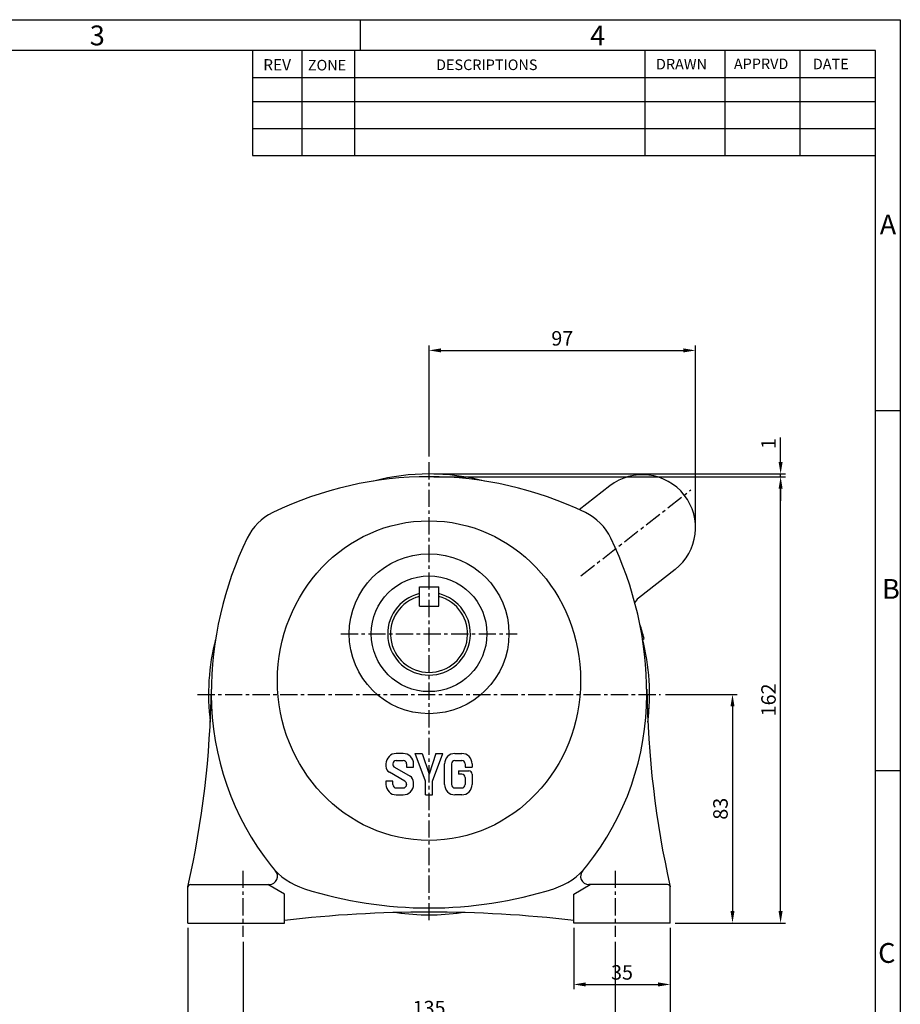
# Model space of a CAD drawing. Extents: x 0 to 12236, y -5506 to 545.
# Drawn here: x 455 to 774, y 188 to 545 of the extents above; entities that cross this region are included whole.
import ezdxf

# ---------------------------------------------------------------- set-up
doc = ezdxf.new("R2010")
doc.units = 0
doc.header["$LTSCALE"] = 5
doc.header["$MEASUREMENT"] = 0
doc.linetypes.add('CENTER', pattern=[2, 1.25, -0.25, 0.25, -0.25])
doc.layers.get('0').update_dxf_attribs({"color": 3, "linetype": 'CONTINUOUS'})
doc.layers.get('Defpoints').update_dxf_attribs({"linetype": 'CONTINUOUS'})
for name, color, linetype in [('CENTER', 1, 'CENTER'), ('DIM', 2, 'CONTINUOUS'), ('LIST', 2, 'CONTINUOUS'), ('LOGO', 5, 'CONTINUOUS'), ('NEEDLE', 2, 'CONTINUOUS'), ('THIN', 3, 'CONTINUOUS')]:
    doc.layers.add(name, color=color, linetype=linetype)
doc.styles.add('DIM', font='romans.shx', dxfattribs={"width": 0.8})
doc.styles.get("Standard").update_dxf_attribs({"font": 'romans.shx'})
doc.dimstyles.get("Standard").update_dxf_attribs({"dimscale": 1.75, "dimtxt": 3, "dimasz": 2.5, "dimexe": 1, "dimexo": 1, "dimgap": 1, "dimtad": 1, "dimdec": 4, "dimdsep": 46, "dimtxsty": 'DIM', "dimcen": 0, "dimclrd": 256, "dimclre": 256, "dimclrt": 256, "dimadec": 4, "dimazin": 2, "dimtfac": 1, "dimtdec": 4, "dimtmove": 0, "dimatfit": 0, "dimfxl": 0, "dimtolj": 1, "dimtzin": 0, "dimlwd": -1, "dimlwe": -1, "dimarcsym": 0})

# ---------------------------------------------------------------- blocks, each defined once
blk = doc.blocks.new('*D17')
at = {"layer": 'Defpoints', "color": 0}
for p in [(655.86, 217.23), (690.86, 217.23), (690.86, 194.97)]:
    blk.add_point(p, dxfattribs=at)
at = {"layer": 'LIST'}
for p, q in [((655.86, 215.48), (655.86, 193.22)), ((690.86, 215.48), (690.86, 193.22)), ((660.23, 194.97), (686.48, 194.97))]:
    blk.add_line(p, q, dxfattribs=at)
for points in [[(660.23, 195.7), (660.23, 194.24), (655.86, 194.97)], [(686.48, 195.7), (686.48, 194.24), (690.86, 194.97)]]:
    blk.add_solid(points, dxfattribs=at)
at = {"layer": 'LIST', "insert": (673.36, 199.34), "char_height": 5.25, "attachment_point": 5, "style": 'DIM'}
blk.add_mtext('\\A1;35', dxfattribs=at)
blk = doc.blocks.new('*D18')
at = {"layer": 'Defpoints', "color": 0}
for p in [(515.86, 217.23), (690.86, 194.97), (690.86, 163.22)]:
    blk.add_point(p, dxfattribs=at)
at = {"layer": 'LIST'}
for p, q in [((515.86, 215.48), (515.86, 161.47)), ((690.86, 193.22), (690.86, 161.47)), ((520.23, 163.22), (686.48, 163.22))]:
    blk.add_line(p, q, dxfattribs=at)
for points in [[(520.23, 163.95), (520.23, 162.49), (515.86, 163.22)], [(686.48, 163.95), (686.48, 162.49), (690.86, 163.22)]]:
    blk.add_solid(points, dxfattribs=at)
at = {"layer": 'LIST', "insert": (603.36, 167.6), "char_height": 5.25, "attachment_point": 5, "style": 'DIM'}
blk.add_mtext('\\A1;175', dxfattribs=at)
blk = doc.blocks.new('*D19')
at = {"layer": 'Defpoints', "color": 0}
for p in [(687.36, 300.23), (690.86, 217.23), (713.45, 217.23)]:
    blk.add_point(p, dxfattribs=at)
at = {"layer": 'LIST'}
for p, q in [((689.11, 300.23), (715.2, 300.23)), ((713.45, 295.85), (713.45, 221.6)), ((692.61, 217.23), (715.2, 217.23))]:
    blk.add_line(p, q, dxfattribs=at)
for points in [[(712.72, 295.85), (714.18, 295.85), (713.45, 300.23)], [(712.72, 221.6), (714.18, 221.6), (713.45, 217.23)]]:
    blk.add_solid(points, dxfattribs=at)
at = {"layer": 'LIST', "insert": (709.08, 258.73), "char_height": 5.25, "attachment_point": 5, "rotation": 90, "style": 'DIM'}
blk.add_mtext('\\A1;83', dxfattribs=at)
blk = doc.blocks.new('*D20')
at = {"layer": 'Defpoints', "color": 0}
for p in [(603.36, 379.23), (730.9, 379.23), (713.45, 217.23)]:
    blk.add_point(p, dxfattribs=at)
at = {"layer": 'LIST'}
for p, q in [((605.11, 379.23), (732.65, 379.23)), ((730.9, 221.6), (730.9, 374.85)), ((715.2, 217.23), (732.65, 217.23))]:
    blk.add_line(p, q, dxfattribs=at)
for points in [[(730.17, 374.85), (731.63, 374.85), (730.9, 379.23)], [(730.17, 221.6), (731.63, 221.6), (730.9, 217.23)]]:
    blk.add_solid(points, dxfattribs=at)
at = {"layer": 'LIST', "insert": (726.52, 298.23), "char_height": 5.25, "attachment_point": 5, "rotation": 90, "style": 'DIM'}
blk.add_mtext('\\A1;162', dxfattribs=at)
blk = doc.blocks.new('*D21')
at = {"layer": 'Defpoints', "color": 0}
for p in [(603.36, 380.23), (603.36, 379.23), (730.9, 380.23)]:
    blk.add_point(p, dxfattribs=at)
at = {"layer": 'LIST'}
for p, q in [((730.9, 384.6), (730.9, 393.48)), ((605.11, 380.23), (732.65, 380.23)), ((605.11, 379.23), (732.65, 379.23)), ((730.9, 379.23), (730.9, 380.23)), ((730.9, 374.85), (730.9, 370.48))]:
    blk.add_line(p, q, dxfattribs=at)
for points in [[(730.17, 384.6), (731.63, 384.6), (730.9, 380.23)], [(730.17, 374.85), (731.63, 374.85), (730.9, 379.23)]]:
    blk.add_solid(points, dxfattribs=at)
at = {"layer": 'LIST', "insert": (726.52, 391.23), "char_height": 5.25, "attachment_point": 5, "rotation": 90, "style": 'DIM'}
blk.add_mtext('\\A1;1', dxfattribs=at)
blk = doc.blocks.new('*D22')
at = {"layer": 'Defpoints', "color": 0}
for p in [(700.03, 425.07), (603.36, 384.78), (700.03, 360.71)]:
    blk.add_point(p, dxfattribs=at)
at = {"layer": 'LIST'}
for p, q in [((603.36, 386.53), (603.36, 426.82)), ((700.03, 362.46), (700.03, 426.82)), ((607.73, 425.07), (695.65, 425.07))]:
    blk.add_line(p, q, dxfattribs=at)
for points in [[(607.73, 425.8), (607.73, 424.34), (603.36, 425.07)], [(695.65, 425.8), (695.65, 424.34), (700.03, 425.07)]]:
    blk.add_solid(points, dxfattribs=at)
at = {"layer": 'LIST', "insert": (651.69, 429.44), "char_height": 5.25, "attachment_point": 5, "style": 'DIM'}
blk.add_mtext('\\A1;97', dxfattribs=at)
blk = doc.blocks.new('*D36')
at = {"layer": 'Defpoints', "color": 0}
for p in [(535.86, 212.23), (670.86, 212.23), (670.86, 182.02)]:
    blk.add_point(p, dxfattribs=at)
at = {"layer": 'LIST'}
for p, q in [((535.86, 210.48), (535.86, 180.27)), ((670.86, 210.48), (670.86, 180.27)), ((540.23, 182.02), (666.48, 182.02))]:
    blk.add_line(p, q, dxfattribs=at)
for points in [[(540.23, 182.75), (540.23, 181.29), (535.86, 182.02)], [(666.48, 182.75), (666.48, 181.29), (670.86, 182.02)]]:
    blk.add_solid(points, dxfattribs=at)
at = {"layer": 'LIST', "insert": (603.36, 186.39), "char_height": 5.25, "attachment_point": 5, "style": 'DIM'}
blk.add_mtext('\\A1;135', dxfattribs=at)

msp = doc.modelspace()

# ---------------------------------------------------------------- linework, layer by layer
for p, q in [((668.92768, 375.88402), (657.86973, 367.2446)), ((692.63065, 345.5456), (679.30733, 335.13629)), ((599.85711, 332.22607), (599.85711, 339.22607)), ((599.85711, 339.22607), (606.85711, 339.22607)), ((606.85711, 332.22607), (606.85711, 339.22607)), ((599.85711, 332.22607), (606.85711, 332.22607)), ((680.83618, 320.15077), (681.35169, 320.55353)), ((593.98211, 278.77577), (591.48211, 278.77577)), ((598.35711, 278.77577), (600.85711, 278.77577)), ((602.10711, 268.77577), (598.35711, 278.77577)), ((600.85711, 278.77577), (603.35711, 271.27577)), ((605.85711, 278.77577), (603.35711, 271.27577)), ((604.60711, 268.77577), (608.35711, 278.77577)), ((605.85711, 278.77577), (608.35711, 278.77577)), ((612.73211, 278.77577), (615.23211, 278.77577)), ((591.48211, 276.27577), (593.98211, 276.27577)), ((612.73211, 276.27577), (615.23211, 276.27577)), ((587.73211, 275.02577), (587.73211, 274.16253)), ((594.60711, 268.74987), (588.98211, 271.99746)), ((590.23211, 275.02577), (590.23211, 274.88421)), ((590.85711, 273.80168), (596.48211, 270.55409)), ((595.23211, 275.02577), (595.23211, 273.77577)), ((595.23211, 273.77577), (597.73211, 273.77577)), ((597.73211, 273.77577), (597.73211, 275.02577)), ((608.98211, 267.52577), (608.98211, 275.02577)), ((611.48211, 275.02577), (611.48211, 267.52577)), ((613.98211, 272.52577), (613.98211, 271.27577)), ((613.98211, 272.52577), (617.73211, 272.52577)), ((616.48211, 275.02577), (616.48211, 273.77577)), ((616.48211, 273.77577), (618.98211, 273.77577)), ((618.98211, 275.02577), (618.98211, 273.77577)), ((590.23211, 268.77577), (587.73211, 268.77577)), ((587.73211, 268.77577), (587.73211, 267.52577)), ((590.23211, 267.52577), (590.23211, 268.77577)), ((597.73211, 267.52577), (597.73211, 268.38902)), ((602.10711, 263.77577), (602.10711, 268.77577)), ((604.60711, 263.77577), (604.60711, 268.77577)), ((615.23211, 271.27577), (613.98211, 271.27577)), ((616.48211, 270.02577), (616.48211, 267.52577)), ((618.98211, 271.27577), (618.98211, 267.52577)), ((591.48211, 266.27577), (593.98211, 266.27577)), ((595.23211, 267.66734), (595.23211, 267.52577)), ((612.73211, 266.27577), (615.23211, 266.27577)), ((591.48211, 263.77577), (593.98211, 263.77577)), ((602.10711, 263.77577), (604.60711, 263.77577)), ((615.23211, 263.77577), (612.73211, 263.77577)), ((515.85711, 217.22607), (515.85711, 230.22607)), ((516.85711, 231.22607), (545.3883, 231.22607)), ((550.85711, 227.76197), (544.85711, 231.22607)), ((655.85711, 227.76197), (661.85711, 231.22607)), ((689.85711, 231.22607), (661.32591, 231.22607)), ((690.85711, 217.22607), (690.85711, 230.22607)), ((550.85711, 217.22607), (550.85711, 227.76197)), ((655.85711, 217.22607), (655.85711, 227.76197)), ((515.85711, 217.22607), (550.85711, 217.22607)), ((690.85711, 217.22607), (655.85711, 217.22607))]:
    msp.add_line(p, q)
for radius in [29, 21]:
    msp.add_circle((603.35711, 322.22607), radius)
for centre, radius, start, end in [((603.35711, 249.22607), 130, 64.1377499, 115.8622501), ((603.35711, 300.22607), 80, 75.4696111, 104.5303889), ((680.77917, 360.71481), 19.25, 308, 128), ((555.37412, 348.20906), 20, 115.8622501, 154.1377499), ((651.3401, 348.20906), 20, 25.8622501, 64.1377499), ((654.35711, 300.22607), 130, 154.1377499, 180), ((552.35711, 300.22607), 130, 0, 25.8622501), ((603.35711, 322.22607), 15, 103.4933988, 76.5066012), ((603.35711, 322.22607), 14, 104.4775122, 75.5224878), ((681.76998, 331.98425), 4, 128, 158.6981015), ((603.35711, 300.22607), 80.6, 14.6078384, 18.3615316), ((603.35711, 300.22607), 80, 165.4696111, 187.2232807), ((603.35711, 300.22607), 80, 352.7767193, 14.5303889), ((174.40823, 307.23102), 350, 347.3269501, 359.1638161), ((624.35711, 300.22607), 100, 180, 218.4897087), ((582.35711, 300.22607), 100, 321.5102913, 0), ((1032.30599, 307.23102), 350, 180.8361839, 192.6730499), ((591.48211, 275.02577), 3.75, 90, 180), ((593.98211, 275.02577), 3.75, 0, 90), ((612.73211, 275.02577), 3.75, 90, 180), ((615.23211, 275.02577), 3.75, 0, 90), ((591.48211, 275.02577), 1.25, 90, 180), ((593.98211, 275.02577), 1.25, 0, 90), ((612.73211, 275.02577), 1.25, 90, 180), ((615.23211, 275.02577), 1.25, 0, 90), ((590.23211, 274.16253), 2.5, 180, 240), ((591.48211, 274.88421), 1.25, 180, 240), ((617.73211, 271.27577), 1.25, 0, 90), ((593.98211, 267.66734), 1.25, 0, 60), ((595.23211, 268.38902), 2.5, 0, 60), ((615.23211, 270.02577), 1.25, 0, 90), ((591.48211, 267.52577), 3.75, 180, 270), ((591.48211, 267.52577), 1.25, 180, 270), ((593.98211, 267.52577), 3.75, 270, 0), ((593.98211, 267.52577), 1.25, 270, 0), ((612.73211, 267.52577), 3.75, 180, 270), ((612.73211, 267.52577), 1.25, 180, 270), ((615.23211, 267.52577), 3.75, 270, 0), ((615.23211, 267.52577), 1.25, 270, 0), ((545.3883, 234.22607), 3, 270, 43.6356099), ((565.65311, 253.54802), 25, 218.4897087, 252.4443503), ((641.06111, 253.54802), 25, 287.5556497, 321.5102913), ((661.32591, 234.22607), 3, 136.3643901, 270), ((516.85711, 230.22607), 1, 90, 180), ((603.35711, 372.72607), 150, 252.4443503, 287.5556497), ((689.85711, 230.22607), 1, 0, 90), ((603.35711, -239.64893), 460.875, 83.4590242, 96.5409758), ((603.35711, 300.22607), 80, 261.6268586, 278.3731414)]:
    msp.add_arc(centre, radius, start, end)
msp.add_ellipse((603.35711, 305.22607), major_axis=(0, -58), ratio=0.948275862)
at = {"layer": 'CENTER'}
for p, q in [((603.35711, 218.27577), (603.35711, 384.77577)), ((658.47586, 343.28956), (698.3124, 374.41328)), ((571.36183, 322.22607), (635.35239, 322.22607)), ((519.35711, 300.22607), (687.35711, 300.22607)), ((535.85711, 236.22607), (535.85711, 212.22607)), ((670.85711, 236.22607), (670.85711, 212.22607))]:
    msp.add_line(p, q, dxfattribs=at)
at = {"layer": 'DIM'}
for p, q in [((578.50429, 533.92494), (578.50429, 545.08093)), ((765.38906, 403.288), (774.32871, 403.288)), ((765.38906, 272.65107), (774.32871, 272.65107))]:
    msp.add_line(p, q, dxfattribs=at)
at = {"layer": 'LOGO'}
for p, q in [((765.38906, 533.92494), (21.84996, 533.92494)), ((765.38906, 11.37719), (765.38906, 533.92494))]:
    msp.add_line(p, q, dxfattribs=at)
at = {"layer": 'NEEDLE'}
for p, q in [((13.01408, 545.08093), (774.32871, 545.08093)), ((774.32871, 545.08093), (774.32871, 0)), ((539.35814, 533.92494), (539.35814, 495.75992)), ((557.17851, 533.92494), (557.17851, 495.75992)), ((576.27114, 533.92494), (576.27114, 495.75992)), ((681.6478, 533.92494), (681.6478, 495.75992)), ((710.61984, 533.92494), (710.61984, 495.75992)), ((737.82421, 533.92494), (737.82421, 495.75992)), ((539.35814, 524.15494), (765.38906, 524.15494)), ((539.35814, 515.44714), (765.38906, 515.44714)), ((539.35814, 505.60353), (765.38906, 505.60353)), ((539.35814, 495.75992), (765.38906, 495.75992))]:
    msp.add_line(p, q, dxfattribs=at)

# ---------------------------------------------------------------- texts
for s, height, p in [('REV', 4.096, (543.20407, 526.66421)), ('ZONE', 3.84, (559.38151, 526.66421)), ('DESCRIPTIONS', 3.84, (605.89691, 526.79807)), ('DRAWN', 3.84, (685.68663, 527.02177)), ('APPRVD', 3.84, (713.95842, 527.13918)), ('DATE', 3.84, (742.59737, 527.08047))]:
    msp.add_text(s, height=height, dxfattribs=at).set_placement(p)
at = {"layer": 'THIN'}
for s, p in [('3', (480.27089, 535.77051)), ('4', (661.83605, 535.77051)), ('A', (766.87277, 467.13067)), ('B', (767.70804, 334.91234)), ('C', (766.29561, 202.80012))]:
    msp.add_text(s, height=7.2, dxfattribs=at).set_placement(p)

# ---------------------------------------------------------------- dimensions: what is measured, and where the dimension line sits
at = {"layer": 'LIST'}
dim = msp.add_linear_dim(base=(700.02917, 425.06711), p1=(603.35711, 384.77577), p2=(700.02917, 360.71481), text='97', dimstyle='Standard', dxfattribs=at)
dim.commit()
dim.dimension.update_dxf_attribs({"geometry": '*D22', "text_midpoint": (651.69314, 429.44211)})
for base, p1, p2, picture, middle in [((730.8991, 380.22607), (603.35711, 379.22607), (603.35711, 380.22607), '*D21', (726.5241, 391.22607)), ((730.8991, 379.22607), (713.45111, 217.22607), (603.35711, 379.22607), '*D20', (726.5241, 298.22607)), ((713.45111, 217.22607), (687.35711, 300.22607), (690.85711, 217.22607), '*D19', (709.07611, 258.72607))]:
    dim = msp.add_linear_dim(base=base, p1=p1, p2=p2, angle=90, dimstyle='Standard', dxfattribs=at)
    dim.commit()
    dim.dimension.update_dxf_attribs({"geometry": picture, "text_midpoint": middle})
for base, p1, p2, picture, middle in [((690.85711, 163.22036), (515.85711, 217.22607), (690.85711, 194.96599), '*D18', (603.35711, 167.59536)), ((690.85711, 194.96599), (655.85711, 217.22607), (690.85711, 217.22607), '*D17', (673.35711, 199.34099)), ((670.85711, 182.01703), (535.85711, 212.22607), (670.85711, 212.22607), '*D36', (603.35711, 186.39203))]:
    dim = msp.add_linear_dim(base=base, p1=p1, p2=p2, dimstyle='Standard', dxfattribs=at)
    dim.commit()
    dim.dimension.update_dxf_attribs({"geometry": picture, "text_midpoint": middle})

doc.saveas('drawing.dxf')
